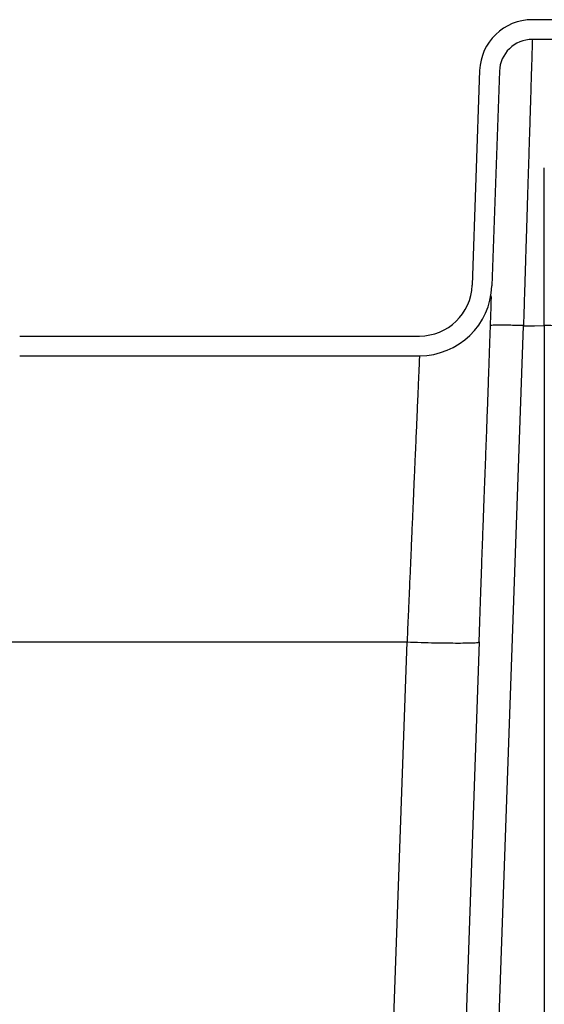
# Model space of a CAD drawing. Units: inches. Extents: x 0.3 to 21.8, y 0.2 to 16.9.
# Drawn here: x 10.9 to 11.3, y 5.3 to 6.1 of the extents above; entities that cross this region are included whole.
import ezdxf

# ---------------------------------------------------------------- set-up
doc = ezdxf.new("R2010")
doc.units = ezdxf.units.IN
doc.header["$MEASUREMENT"] = 0

msp = doc.modelspace()

# ---------------------------------------------------------------- linework, layer by layer
at = {"color": 7, "linetype": 'Continuous', "lineweight": 25}
for p, q in [((11.52771666, 6.11032392), (11.29689218, 6.11032392)), ((11.29689218, 6.09330119), (11.29685847, 6.0922004)), ((11.52771666, 6.09330119), (11.29689218, 6.09330119)), ((11.25146532, 6.06645563), (11.2450053, 5.88146491)), ((11.26847768, 6.06586172), (11.26201766, 5.88087079)), ((11.30719078, 5.84652068), (11.30719078, 5.98252892)), ((11.25319619, 4.81457249), (11.28923165, 5.84649295)), ((11.26132314, 5.84668004), (11.26081813, 5.84652068)), ((11.28923165, 5.84649295), (11.29866805, 5.84649295)), ((11.29866804, 5.84650745), (11.30719078, 5.84652068)), ((11.30719078, 5.84652068), (11.30719078, 4.81457228)), ((10.85498323, 5.83759662), (11.19957845, 5.83759662)), ((10.85498323, 5.82057389), (11.19957845, 5.82057389)), ((10.81757198, 5.57379338), (11.18885467, 5.57379338)), ((11.16234248, 4.81457185), (11.18885475, 5.5737842)), ((11.22478168, 4.81457185), (11.25129428, 5.57379338))]:
    msp.add_line(p, q, dxfattribs=at)
for centre, radius, start, end in [((11.29689218, 6.06486939), 0.04545455, 90, 178), ((11.29689218, 6.06486939), 0.02843182, 90, 178), ((11.19957844, 5.88305121), 0.04545455, 270, 358), ((11.19957844, 5.88305121), 0.06247727, 270, 358), ((11.31003305, 5.76464441), 0.08192559, 84.01368304, 91.98817994)]:
    msp.add_arc(centre, radius, start, end, dxfattribs=at)
for points, knots in [([(11.29685847, 6.0922004), (11.29685803, 6.09218597), (11.2968462, 6.09179954), (11.29675524, 6.08889037), (11.29658061, 6.08327198), (11.29634549, 6.075689), (11.29607833, 6.06708752), (11.29579246, 6.05788981), (11.29546219, 6.0472498), (11.29508731, 6.03516128), (11.29470597, 6.02286078), (11.2943275, 6.01068154), (11.29396014, 5.99886563), (11.29356185, 5.98604199), (11.2931326, 5.97220398), (11.29267235, 5.95735709), (11.29230177, 5.94540064), (11.29203407, 5.93678568), (11.29187818, 5.93177855), (11.29171333, 5.92648627), (11.29153948, 5.92090527), (11.29135667, 5.91503247), (11.29116488, 5.90886536), (11.29096407, 5.90240212), (11.29067193, 5.89298667), (11.29027729, 5.88024771), (11.28976933, 5.86382629), (11.28941544, 5.8524154), (11.28923263, 5.84652068)], [0, 0, 0, 0, 0.00256413, 0.068681346, 0.135407169, 0.202742201, 0.254088129, 0.306334044, 0.359479353, 0.413524809, 0.468470368, 0.509388057, 0.551655586, 0.5952728, 0.640239886, 0.686557091, 0.73422405, 0.748167988, 0.762813335, 0.778160746, 0.794209858, 0.810960478, 0.828413387, 0.846567847, 0.865424065, 0.907203083, 0.95206231, 1, 1, 1, 1]), ([(11.25105843, 5.57361503), (11.25132068, 5.58152979), (11.25183177, 5.59695489), (11.25258435, 5.61926734), (11.25330107, 5.64012777), (11.25398289, 5.65951447), (11.25463004, 5.67744577), (11.2552422, 5.69395766), (11.25588947, 5.71098607), (11.25658634, 5.72884521), (11.25728171, 5.74744518), (11.25793307, 5.76525451), (11.25854114, 5.78219321), (11.25910607, 5.79811953), (11.25961737, 5.81268745), (11.26007032, 5.82563807), (11.26046184, 5.83682345), (11.26079159, 5.84624924), (11.26103503, 5.8532025), (11.26121189, 5.85826638), (11.26135178, 5.86222736), (11.26146403, 5.86569954), (11.26153575, 5.86849614), (11.26155894, 5.87062343), (11.26150805, 5.87189304), (11.26144818, 5.87247035), (11.2613662, 5.87231043), (11.26136338, 5.87230491)], [0, 0, 0, 0, 0.053097208, 0.10348122, 0.151152011, 0.196138225, 0.238472092, 0.278181336, 0.315287585, 0.363739599, 0.41224732, 0.461380083, 0.511114888, 0.561428469, 0.612292993, 0.661918319, 0.708870922, 0.753149421, 0.79475076, 0.819392619, 0.843264011, 0.870538269, 0.902601515, 0.931669568, 0.963734053, 0.998748587, 1, 1, 1, 1]), ([(11.28923263, 5.84652068), (11.28737432, 5.84658176), (11.28365771, 5.84670392), (11.27829731, 5.84683219), (11.27335422, 5.84691281), (11.26902871, 5.84693951), (11.26544755, 5.84691337), (11.26289407, 5.84682995), (11.2615235, 5.84674821), (11.26133768, 5.84668499), (11.26132314, 5.84668004)], [0, 0, 0, 0, 0.141144891, 0.282289896, 0.423433797, 0.564578623, 0.705723187, 0.846868024, 0.988013802, 1, 1, 1, 1]), ([(11.19957845, 5.82057389), (11.19957215, 5.82043135), (11.19955952, 5.8201456), (11.19945846, 5.81782906), (11.19929739, 5.81412102), (11.19907034, 5.80888504), (11.19881019, 5.80289051), (11.19853774, 5.79662806), (11.19827098, 5.79049923), (11.1979725, 5.78363674), (11.19764233, 5.77603812), (11.19728045, 5.76770309), (11.19688681, 5.75863461), (11.19643947, 5.74833073), (11.19592796, 5.73657627), (11.19534322, 5.72314146), (11.19483867, 5.71153437), (11.19444013, 5.70235655), (11.19416589, 5.69603966), (11.19388331, 5.68952769), (11.19359229, 5.68282191), (11.19329288, 5.67592413), (11.192978, 5.66867423), (11.19264423, 5.66099603), (11.19228845, 5.65281057), (11.19191465, 5.64420924), (11.19152289, 5.63519152), (11.19113968, 5.62636949), (11.19070597, 5.61638967), (11.19019585, 5.60466295), (11.18955737, 5.58996474), (11.18909909, 5.5794123), (11.18885507, 5.57379338)], [0, 0, 0, 0, 0.04951569, 0.099269038, 0.149260029, 0.199489567, 0.249958007, 0.284399416, 0.319263891, 0.354552033, 0.390263333, 0.426398338, 0.462957082, 0.499939809, 0.543118095, 0.587896048, 0.634273568, 0.652934867, 0.671842839, 0.690998193, 0.710400621, 0.730050373, 0.749946981, 0.771459742, 0.793810031, 0.816996374, 0.841020061, 0.865880396, 0.886748987, 0.919255022, 0.957005226, 1, 1, 1, 1]), ([(11.18885507, 5.57379338), (11.19293853, 5.57365905), (11.20110547, 5.5733904), (11.21288527, 5.573109), (11.22374524, 5.57293134), (11.23325834, 5.57287251), (11.24109771, 5.57293093), (11.24682065, 5.57311065), (11.25016534, 5.57334426), (11.25060492, 5.57355123), (11.25076307, 5.5736257)], [0, 0, 0, 0, 0.132240556, 0.264481205, 0.396721788, 0.528962954, 0.661203683, 0.793443387, 0.925685179, 1, 1, 1, 1])]:
    msp.add_open_spline(points, degree=3, knots=knots, dxfattribs=at)

doc.saveas('drawing.dxf')
